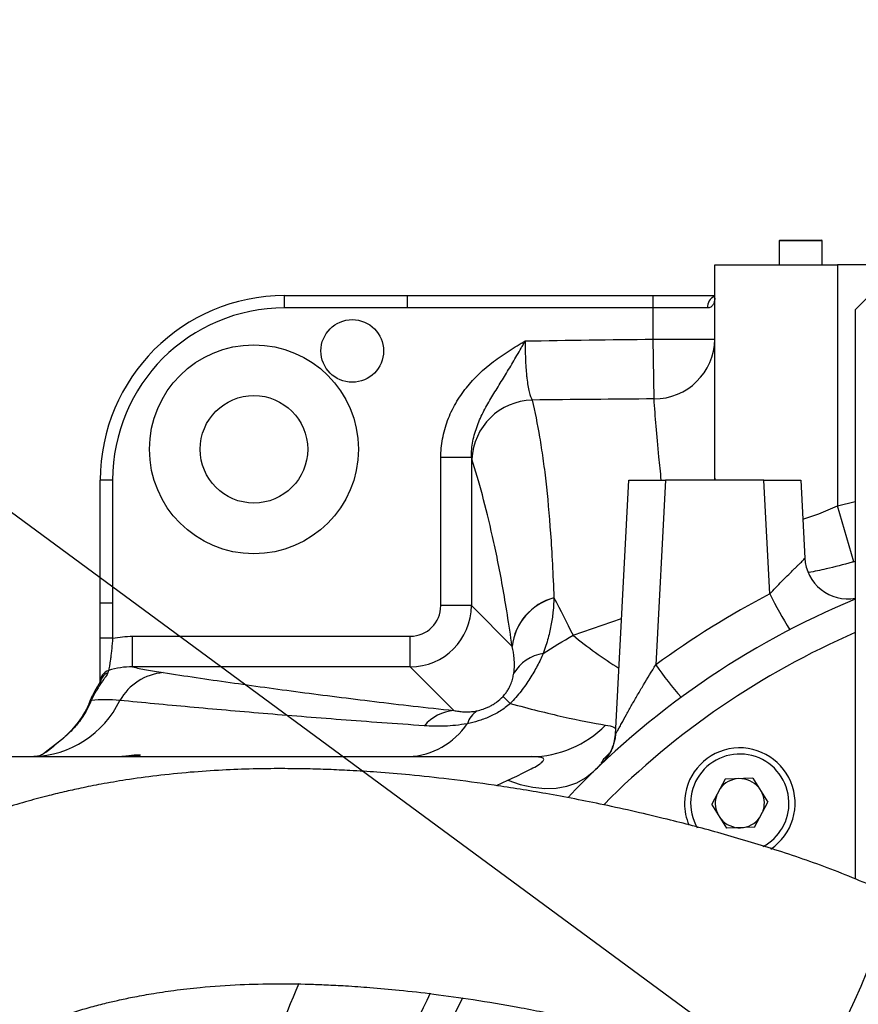
# Model space of a CAD drawing. Units: inches. Extents: x 351 to 12581, y 96 to 8747.
# Drawn here: x 3318 to 3455, y 2669 to 2829 of the extents above; entities that cross this region are included whole.
import ezdxf

# ---------------------------------------------------------------- set-up
doc = ezdxf.new("R2010")
doc.units = ezdxf.units.IN
doc.header["$MEASUREMENT"] = 0
doc.layers.add('2细线层', color=4, linetype='Continuous')
doc.styles.add('TH_GBDIM', font='txt', dxfattribs={"width": 0.8})
doc.styles.add('宋体', font='txt')
doc.dimstyles.new('TH_GBDIM', dxfattribs={"dimscale": 12, "dimtxt": 5, "dimasz": 2.5, "dimexe": 2, "dimexo": 0, "dimgap": 1.5, "dimtad": 1, "dimtoh": 1, "dimdsep": 46, "dimtxsty": '宋体', "dimcen": 2.5, "dimclrd": 130, "dimclre": 130, "dimclrt": 3, "dimadec": 0, "dimazin": 2, "dimtfac": 0.714286, "dimtdec": 1, "dimtmove": 0, "dimatfit": 3, "dimfxl": 1, "dimtzin": 0, "dimlwd": -1, "dimlwe": -1, "dimarcsym": 0})
doc.dimstyles.new('TH_GBDIM1', dxfattribs={"dimscale": 12, "dimtxt": 3.5, "dimasz": 2.5, "dimexe": 2, "dimexo": 0, "dimgap": 1.5, "dimtad": 1, "dimdec": 1, "dimzin": 0, "dimdsep": 46, "dimtxsty": 'TH_GBDIM', "dimcen": 2.5, "dimclrd": 130, "dimclre": 130, "dimclrt": 3, "dimadec": 0, "dimazin": 0, "dimtfac": 0.714286, "dimtdec": 1, "dimtmove": 0, "dimatfit": 3, "dimfxl": 1, "dimtzin": 0, "dimlwd": -1, "dimlwe": -1, "dimarcsym": 0})

# ---------------------------------------------------------------- blocks, each defined once
blk = doc.blocks.new('*D139')
at = {"layer": '2细线层', "color": 130}
for p, q in [((2506.38, 3345.67), (3119.9, 2894.1)), ((3506.48, 2609.56), (3144.06, 2876.32))]:
    blk.add_line(p, q, dxfattribs=at)
blk.add_solid([(3116.94, 2890.07), (3122.86, 2898.13), (3144.06, 2876.32)], dxfattribs=at)
at = {"layer": 'Defpoints', "color": 0}
for p in [(3144.06, 2876.32), (3506.48, 2609.56)]:
    blk.add_point(p, dxfattribs=at)
at = {"layer": '2细线层', "color": 3, "insert": (2666.04, 3310.11), "char_height": 96, "attachment_point": 5, "rotation": 323.6455, "style": '宋体'}
blk.add_mtext('R450', dxfattribs=at)
blk = doc.blocks.new('*D175')
at = {"layer": '2细线层', "color": 130}
blk.add_arc((3506.48, 2609.56), 588.75, 2.91983, 167.08017, dxfattribs=at)
for points in [[(2927.73, 2742.2), (2937.53, 2740.21), (2926.67, 2711.8)], [(4089.47, 2639.43), (4099.46, 2639.68), (4095.23, 2609.56)]]:
    blk.add_solid(points, dxfattribs=at)
at = {"layer": 'Defpoints', "color": 0}
for p in [(3830, 3101.46), (1382.81, 2984.02), (1204.29, 2609.56), (3506.48, 2609.56), (5808.66, 2609.56)]:
    blk.add_point(p, dxfattribs=at)
at = {"layer": '2细线层', "color": 3, "insert": (3562.38, 3248.57), "char_height": 60, "attachment_point": 5, "rotation": 355, "style": '宋体'}
blk.add_mtext('J1 170%%d', dxfattribs=at)

msp = doc.modelspace()

# ---------------------------------------------------------------- linework, layer by layer
at = {"color": 7, "linetype": 'Continuous', "lineweight": 25}
for p, q in [((3469.342, 2797.042), (3454.342, 2782.042)), ((3441.975, 2793.229), (3441.975, 2789.329)), ((3442.075, 2793.329), (3448.875, 2793.329)), ((3448.975, 2789.329), (3448.975, 2793.229)), ((3431.475, 2754.659), (3431.475, 2789.329)), ((3431.475, 2789.329), (3451.475, 2789.329)), ((3461.63, 2789.329), (3451.475, 2789.329)), ((3451.475, 2789.329), (3451.475, 2750.108)), ((3361.475, 2782.329), (3361.475, 2784.329)), ((3361.475, 2784.329), (3381.475, 2784.329)), ((3381.475, 2782.329), (3381.475, 2784.329)), ((3381.475, 2784.329), (3421.475, 2784.329)), ((3421.475, 2782.329), (3421.475, 2784.329)), ((3421.475, 2784.329), (3431.524, 2784.329)), ((3381.475, 2782.329), (3361.475, 2782.329)), ((3421.475, 2782.329), (3381.475, 2782.329)), ((3421.475, 2777.247), (3421.475, 2782.329)), ((3430.27, 2782.329), (3421.475, 2782.329)), ((3454.342, 2782.042), (3454.342, 2689.394)), ((3421.475, 2777.247), (3431.475, 2777.247)), ((3421.59, 2767.526), (3421.475, 2777.247)), ((3391.874, 2757.994), (3386.893, 2757.994)), ((3386.893, 2733.892), (3386.893, 2757.994)), ((3391.874, 2757.994), (3391.874, 2733.892)), ((3333.475, 2754.329), (3331.475, 2754.329)), ((3331.475, 2734.329), (3331.475, 2754.329)), ((3333.475, 2754.329), (3333.475, 2734.329)), ((3415.307, 2712.952), (3417.475, 2754.329)), ((3417.475, 2754.329), (3423.467, 2754.329)), ((3423.467, 2754.329), (3421.891, 2724.265)), ((3439.483, 2754.329), (3423.467, 2754.329)), ((3440.454, 2735.81), (3439.483, 2754.329)), ((3439.483, 2754.329), (3445.475, 2754.329)), ((3445.475, 2754.329), (3446.14, 2741.64)), ((3454.114, 2741.031), (3451.475, 2750.108)), ((3331.475, 2734.329), (3333.475, 2734.329)), ((3331.475, 2728.595), (3331.475, 2734.329)), ((3333.475, 2734.329), (3333.475, 2728.595)), ((3391.874, 2733.892), (3386.893, 2733.892)), ((3391.874, 2733.892), (3398.491, 2727.275)), ((3333.475, 2728.595), (3331.475, 2728.595)), ((3336.72, 2723.93), (3336.72, 2728.911)), ((3336.72, 2728.911), (3381.912, 2728.911)), ((3381.912, 2723.93), (3381.912, 2728.911)), ((3381.912, 2723.93), (3336.72, 2723.93)), ((3389.01, 2716.832), (3381.912, 2723.93)), ((3286.475, 2709.329), (3401.611, 2709.329)), ((3433.156, 2705.676), (3430.982, 2701.601)), ((3437.684, 2705.828), (3433.156, 2705.676)), ((3437.684, 2705.828), (3440.127, 2701.908)), ((3433.424, 2697.681), (3430.982, 2701.601)), ((3437.953, 2697.833), (3440.127, 2701.908)), ((3437.953, 2697.833), (3433.424, 2697.681))]:
    msp.add_line(p, q, dxfattribs=at)
at = {"color": 8, "linetype": 'Continuous', "lineweight": 25}
for p, q in [((3448.975, 2793.229), (3441.975, 2793.229)), ((3431.469, 2754.329), (3431.475, 2754.659)), ((3431.475, 2754.659), (3431.518, 2754.329)), ((3451.475, 2750.108), (3454.342, 2750.839)), ((3454.342, 2741.092), (3454.114, 2741.031)), ((3408.407, 2729.078), (3416.295, 2731.817)), ((3325.173, 2712.074), (3322.501, 2709.998)), ((3325.173, 2712.074), (3325.161, 2712.087)), ((3395.978, 2704.619), (3397.789, 2705.496))]:
    msp.add_line(p, q, dxfattribs=at)
at = {"color": 7, "linetype": 'Continuous', "lineweight": 25, "flags": 128}
for points in [[(3415.308, 2712.983), (3415.242, 2712.319), (3415.131, 2711.742)], [(3397.789, 2705.496), (3399.833, 2704.811), (3401.847, 2704.368), (3403.801, 2704.172), (3405.666, 2704.228), (3407.416, 2704.534), (3409.024, 2705.086), (3410.467, 2705.875), (3411.724, 2706.89)]]:
    msp.add_lwpolyline(points, dxfattribs=at)
at = {"color": 8, "linetype": 'Continuous', "lineweight": 25, "flags": 128}
for points in [[(3413.754, 2708.941), (3413.581, 2708.736), (3413.118, 2708.256)], [(3446.366, 2656.256), (3447.147, 2657.126), (3448.026, 2658.288), (3448.986, 2659.719), (3450.007, 2661.389), (3451.069, 2663.263), (3452.149, 2665.305), (3453.226, 2667.473), (3454.278, 2669.721), (3455.283, 2672.005), (3456.221, 2674.278), (3457.074, 2676.494), (3457.822, 2678.607), (3458.452, 2680.576), (3458.951, 2682.358), (3459.307, 2683.919), (3459.515, 2685.227), (3459.57, 2686.254), (3459.47, 2686.98), (3459.218, 2687.39), (3459.116, 2687.45)], [(3390.428, 2670.108), (3387.799, 2664.8), (3385.085, 2658.579)]]:
    msp.add_lwpolyline(points, dxfattribs=at)
at = {"color": 7, "linetype": 'Continuous', "lineweight": 25}
for centre, radius in [((3372.475, 2775.329), 5.1), ((3356.475, 2759.329), 17), ((3356.475, 2759.329), 8.75)]:
    msp.add_circle(centre, radius, dxfattribs=at)
msp.add_arc((3506.475, 2609.565), 450, 190, 170)
for centre, radius, start, end in [((3442.075, 2793.229), 0.1, 90, 180), ((3448.875, 2793.229), 0.1, 0, 90), ((3361.475, 2754.329), 30, 90, 180), ((3361.475, 2754.329), 28, 90, 180), ((3421.616, 2777.386), 9.86, 269.84938, 359.19324), ((3402.019, 2757.272), 10.074, 91.44369, 177.48494), ((3453.13, 2742.007), 7, 183, 279.97059), ((3506.475, 2608.963), 143, 117.49601, 126.26319), ((3501.504, 2765.762), 68.001, 206.13342, 211.76165), ((3407.685, 2726.229), 9.253, 104.91299, 173.51225), ((3407.684, 2726.202), 9.25, 104.9058, 173.4374), ((3506.475, 2609.329), 136, 112.53998, 136.63738), ((3404.638, 2719.328), 6.869, 99.05711, 148.82184), ((3333.434, 2721.485), 1.959, 108.41394, 179.62356), ((3342.448, 2714.11), 8.918, 94.67055, 150.75048), ((3465.956, 2754.571), 53.481, 214.51867, 221.71006), ((3333.418, 2721.165), 1.943, 111.46037, 179.5573), ((3319.977, 2725.686), 16.368, 272.0293, 333.82825), ((3330.097, 2718.085), 0.398, 102.41284, 154.10203), ((3447.684, 2769.642), 71.536, 224.90614, 226.2364), ((3389.729, 2709.548), 7.319, 95.63305, 138.93328), ((3394.947, 2713.521), 3.918, 123.44149, 162.57845), ((3381.118, 2721.47), 12.153, 272.61512, 326.1191), ((3401.468, 2726.49), 17.161, 270.47856, 315.50097), ((3408.316, 2713.319), 7, 313.34783, 357), ((3435.554, 2701.755), 9, 304.01337, 180), ((3435.554, 2701.755), 8, 1.92325, 210.17067), ((3435.554, 2701.755), 4, 91.92325, 144.02616), ((3435.554, 2701.755), 4, 39.82034, 91.92325), ((3435.554, 2701.755), 4, 159.82034, 204.02616), ((3435.554, 2701.755), 4, 339.82034, 24.02616), ((3435.554, 2701.755), 9, 180, 203.368), ((3435.554, 2701.755), 8, 298.22085, 1.92325), ((3435.554, 2701.755), 4, 219.82034, 271.92325), ((3435.554, 2701.755), 4, 271.92325, 324.02616), ((3506.475, 2609.329), 136, 153.11304, 161.93171)]:
    msp.add_arc(centre, radius, start, end, dxfattribs=at)
at = {"color": 8, "linetype": 'Continuous', "lineweight": 25}
for centre, radius, start, end in [((3432.23, 2782.416), 1.962, 112.72735, 182.54935), ((3506.475, 2609.329), 131, 113.45064, 135.24304), ((3454.604, 2785.654), 73.041, 230.76691, 237.97526), ((3408.324, 2713.349), 6.994, 334.20135, 346.71754), ((3408.381, 2713.351), 6.942, 313.13964, 330.88155), ((3506.475, 2609.329), 156, 156.15286, 170.23092)]:
    msp.add_arc(centre, radius, start, end, dxfattribs=at)
at = {"color": 7, "linetype": 'Continuous', "lineweight": 25}
for major_axis, ratio in [((7.071, -7.071), 0.9999711), ((3.562, -3.562), 0.9924325)]:
    msp.add_ellipse((3381.874, 2733.93), major_axis=major_axis, ratio=ratio, start_param=5.5015852, end_param=7.0647854, dxfattribs=at)
for points, knots in [([(3431.475, 2783.892), (3431.475, 2783.704), (3431.452, 2783.513), (3431.358, 2783.152), (3431.287, 2782.981), (3431.14, 2782.757), (3431.084, 2782.688), (3430.959, 2782.565), (3430.889, 2782.512), (3430.661, 2782.38), (3430.481, 2782.329), (3430.27, 2782.329)], [0, 0, 0, 0, 0.25, 0.25, 0.5, 0.5, 0.625, 0.625, 0.75, 0.75, 1, 1, 1, 1]), ([(3386.893, 2757.994), (3386.893, 2759.031), (3386.99, 2760.051), (3387.268, 2761.558), (3387.384, 2762.057), (3387.658, 2763.046), (3387.819, 2763.538), (3388.362, 2764.991), (3388.802, 2765.917), (3389.569, 2767.247), (3389.842, 2767.681), (3390.424, 2768.531), (3390.733, 2768.947), (3392.342, 2770.959), (3393.833, 2772.351), (3396.276, 2774.216), (3397.127, 2774.802), (3398.427, 2775.636), (3398.866, 2775.907), (3399.527, 2776.305), (3399.749, 2776.437), (3400.193, 2776.698), (3400.417, 2776.829), (3400.638, 2776.957)], [0, 0, 0, 0, 0.125, 0.125, 0.1875, 0.1875, 0.25, 0.25, 0.375, 0.375, 0.4375, 0.4375, 0.5, 0.5, 0.75, 0.75, 0.875, 0.875, 0.9375, 0.9375, 0.96875, 0.96875, 1, 1, 1, 1]), ([(3391.874, 2757.994), (3391.863, 2758.894), (3391.95, 2759.778), (3392.286, 2761.515), (3392.537, 2762.373), (3393.154, 2764.02), (3393.52, 2764.814), (3394.321, 2766.361), (3394.755, 2767.114), (3395.647, 2768.598), (3396.105, 2769.331), (3397.02, 2770.806), (3397.477, 2771.549), (3398.386, 2773.061), (3398.836, 2773.829), (3399.511, 2774.996), (3399.736, 2775.387), (3400.074, 2775.975), (3400.187, 2776.172), (3400.412, 2776.564), (3400.526, 2776.762), (3400.638, 2776.957)], [0, 0, 0, 0, 0.125, 0.125, 0.25, 0.25, 0.375, 0.375, 0.5, 0.5, 0.625, 0.625, 0.75, 0.75, 0.875, 0.875, 0.9375, 0.9375, 0.96875, 0.96875, 1, 1, 1, 1]), ([(3400.638, 2776.957), (3400.63, 2776.408), (3400.629, 2775.867), (3400.639, 2775.064), (3400.645, 2774.797), (3400.659, 2774.269), (3400.669, 2774.005), (3400.702, 2773.232), (3400.732, 2772.736), (3400.787, 2772.022), (3400.808, 2771.789), (3400.852, 2771.333), (3400.876, 2771.109), (3400.952, 2770.461), (3401.009, 2770.062), (3401.134, 2769.326), (3401.203, 2768.987), (3401.424, 2768.079), (3401.587, 2767.632), (3401.766, 2767.343)], [0, 0, 0, 0, 0.125, 0.125, 0.1875, 0.1875, 0.25, 0.25, 0.375, 0.375, 0.4375, 0.4375, 0.5, 0.5, 0.625, 0.625, 0.75, 0.75, 1, 1, 1, 1]), ([(3401.766, 2767.343), (3402.197, 2765.461), (3402.6, 2763.456), (3403.154, 2760.189), (3403.33, 2759.056), (3403.665, 2756.687), (3403.823, 2755.451), (3404.269, 2751.561), (3404.527, 2748.739), (3404.967, 2742.475), (3405.148, 2739.032), (3405.304, 2735.171)], [0, 0, 0, 0, 0.25, 0.25, 0.375, 0.375, 0.5, 0.5, 0.75, 0.75, 1, 1, 1, 1]), ([(3398.491, 2727.275), (3397.99, 2730.894), (3397.472, 2734.12), (3396.413, 2740.008), (3395.871, 2742.669), (3394.77, 2747.579), (3394.212, 2749.816), (3393.09, 2753.979), (3392.524, 2755.903), (3391.955, 2757.714)], [0, 0, 0, 0, 0.25, 0.25, 0.5, 0.5, 0.75, 0.75, 1, 1, 1, 1]), ([(3440.454, 2735.81), (3441.09, 2736.508), (3441.726, 2737.181), (3442.674, 2738.153), (3442.985, 2738.467), (3443.586, 2739.065), (3443.878, 2739.352), (3444.297, 2739.76), (3444.433, 2739.892), (3444.694, 2740.144), (3444.818, 2740.264), (3445.055, 2740.494), (3445.168, 2740.602), (3445.379, 2740.808), (3445.479, 2740.905), (3445.75, 2741.173), (3445.892, 2741.318), (3446.088, 2741.538), (3446.142, 2741.611), (3446.14, 2741.64)], [0, 0, 0, 0, 0.25, 0.25, 0.375, 0.375, 0.5, 0.5, 0.5625, 0.5625, 0.625, 0.625, 0.6875, 0.6875, 0.75, 0.75, 0.875, 0.875, 1, 1, 1, 1]), ([(3405.305, 2735.14), (3405.286, 2734.479), (3405.244, 2733.797), (3405.103, 2732.393), (3405.004, 2731.672), (3404.738, 2730.181), (3404.57, 2729.412), (3404.141, 2727.813), (3403.882, 2726.983), (3403.556, 2726.111)], [0, 0, 0, 0, 0.25, 0.25, 0.5, 0.5, 0.75, 0.75, 1, 1, 1, 1]), ([(3331.475, 2721.498), (3331.475, 2721.584), (3331.475, 2721.706), (3331.475, 2722.016), (3331.475, 2722.205), (3331.475, 2722.646), (3331.475, 2722.894), (3331.475, 2723.441), (3331.475, 2723.742), (3331.475, 2724.387), (3331.475, 2724.726), (3331.475, 2725.261), (3331.475, 2725.443), (3331.475, 2725.817), (3331.475, 2726.009), (3331.475, 2726.975), (3331.475, 2727.773), (3331.475, 2728.595)], [0, 0, 0, 0, 0.125, 0.125, 0.25, 0.25, 0.375, 0.375, 0.5, 0.5, 0.625, 0.625, 0.6875, 0.6875, 0.75, 0.75, 1, 1, 1, 1]), ([(3333.475, 2728.595), (3333.43, 2727.996), (3333.38, 2727.415), (3333.295, 2726.569), (3333.266, 2726.295), (3333.205, 2725.773), (3333.173, 2725.523), (3333.109, 2725.048), (3333.076, 2724.824), (3333.013, 2724.416), (3332.981, 2724.229), (3332.923, 2723.893), (3332.895, 2723.748), (3332.849, 2723.507), (3332.829, 2723.412), (3332.816, 2723.344)], [0, 0, 0, 0, 0.25, 0.25, 0.375, 0.375, 0.5, 0.5, 0.625, 0.625, 0.75, 0.75, 0.875, 0.875, 1, 1, 1, 1]), ([(3398.761, 2722.884), (3398.834, 2723.342), (3398.864, 2723.758), (3398.878, 2724.547), (3398.862, 2724.918), (3398.769, 2725.986), (3398.648, 2726.64), (3398.495, 2727.259)], [0, 0, 0, 0, 0.25, 0.25, 0.5, 0.5, 1, 1, 1, 1]), ([(3403.556, 2726.111), (3403.272, 2725.451), (3402.956, 2724.785), (3402.245, 2723.432), (3401.847, 2722.742), (3400.967, 2721.367), (3400.485, 2720.68), (3399.68, 2719.649), (3399.397, 2719.305), (3398.816, 2718.634), (3398.515, 2718.303), (3398.204, 2717.979)], [0, 0, 0, 0, 0.25, 0.25, 0.5, 0.5, 0.75, 0.75, 0.875, 0.875, 1, 1, 1, 1]), ([(3336.72, 2723.93), (3336.055, 2723.939), (3335.397, 2723.896), (3334.095, 2723.703), (3333.45, 2723.553), (3332.816, 2723.344)], [0, 0, 0, 0, 0.5, 0.5, 1, 1, 1, 1]), ([(3336.72, 2723.93), (3337.413, 2723.769), (3338.169, 2723.611), (3339.829, 2723.3), (3340.734, 2723.148), (3341.722, 2722.998)], [0, 0, 0, 0, 0.5, 0.5, 1, 1, 1, 1]), ([(3341.722, 2722.998), (3345.266, 2722.462), (3348.886, 2721.929), (3356.305, 2720.873), (3360.103, 2720.35), (3367.912, 2719.318), (3371.924, 2718.808), (3380.23, 2717.805), (3384.524, 2717.313), (3389.01, 2716.832)], [0, 0, 0, 0, 0.25, 0.25, 0.5, 0.5, 0.75, 0.75, 1, 1, 1, 1]), ([(3415.307, 2712.952), (3415.306, 2712.942), (3415.313, 2712.947), (3415.341, 2712.985), (3415.362, 2713.018), (3415.417, 2713.11), (3415.45, 2713.167), (3415.527, 2713.304), (3415.571, 2713.382), (3415.711, 2713.634), (3415.817, 2713.828), (3416.046, 2714.248), (3416.171, 2714.477), (3416.555, 2715.182), (3416.828, 2715.681), (3417.399, 2716.71), (3417.696, 2717.241), (3418.3, 2718.306), (3418.608, 2718.843), (3419.238, 2719.925), (3419.559, 2720.47), (3420.538, 2722.103), (3421.206, 2723.187), (3421.891, 2724.265)], [0, 0, 0, 0, 0.03125, 0.03125, 0.0625, 0.0625, 0.09375, 0.09375, 0.125, 0.125, 0.1875, 0.1875, 0.25, 0.25, 0.375, 0.375, 0.5, 0.5, 0.625, 0.625, 0.75, 0.75, 1, 1, 1, 1]), ([(3331.548, 2721.634), (3331.549, 2721.638), (3331.555, 2721.652), (3331.468, 2721.483), (3331.232, 2721.106), (3330.833, 2720.468), (3330.323, 2719.554), (3329.929, 2718.775), (3329.758, 2718.298), (3329.743, 2718.254)], [0, 0, 0, 0, 0.0412642, 0.153157, 0.3093239, 0.4885745, 0.7176739, 0.974376, 1, 1, 1, 1]), ([(3332.707, 2722.973), (3332.659, 2722.8), (3332.523, 2722.584), (3332.232, 2722.171), (3332.119, 2722.018), (3331.879, 2721.689), (3331.75, 2721.512), (3331.483, 2721.132), (3331.345, 2720.928), (3331.064, 2720.493), (3330.922, 2720.263), (3330.51, 2719.547), (3330.247, 2719.031), (3330.012, 2718.474)], [0, 0, 0, 0, 0.25, 0.25, 0.375, 0.375, 0.5, 0.5, 0.625, 0.625, 0.75, 0.75, 1, 1, 1, 1]), ([(3397.018, 2719.142), (3397.108, 2719.236), (3397.193, 2719.332), (3397.354, 2719.525), (3397.431, 2719.623), (3397.573, 2719.816), (3397.639, 2719.912), (3397.759, 2720.097), (3397.814, 2720.187), (3397.967, 2720.45), (3398.053, 2720.617), (3398.206, 2720.942), (3398.271, 2721.098), (3398.445, 2721.552), (3398.531, 2721.834), (3398.669, 2722.374), (3398.721, 2722.632), (3398.761, 2722.884)], [0, 0, 0, 0, 0.0625, 0.0625, 0.125, 0.125, 0.1875, 0.1875, 0.25, 0.25, 0.375, 0.375, 0.5, 0.5, 0.75, 0.75, 1, 1, 1, 1]), ([(3329.737, 2718.259), (3329.728, 2718.235), (3329.501, 2717.603), (3328.92, 2716.483), (3327.941, 2714.966), (3326.82, 2713.648), (3325.878, 2712.706), (3325.299, 2712.218), (3325.154, 2712.096)], [0, 0, 0, 0, 0.0104338, 0.271157, 0.5077191, 0.7205515, 0.930141, 1, 1, 1, 1]), ([(3330.012, 2718.474), (3329.523, 2717.259), (3328.886, 2716.129), (3327.864, 2714.792), (3327.649, 2714.528), (3327.195, 2714.006), (3326.957, 2713.75), (3326.225, 2713.003), (3325.708, 2712.531), (3325.173, 2712.074)], [0, 0, 0, 0, 0.5, 0.5, 0.625, 0.625, 0.75, 0.75, 1, 1, 1, 1]), ([(3384.21, 2714.356), (3379.508, 2714.675), (3375.005, 2715.002), (3366.294, 2715.669), (3362.087, 2716.008), (3353.901, 2716.697), (3349.922, 2717.046), (3342.156, 2717.752), (3338.37, 2718.108), (3334.667, 2718.467)], [0, 0, 0, 0, 0.25, 0.25, 0.5, 0.5, 0.75, 0.75, 1, 1, 1, 1]), ([(3392.787, 2716.791), (3393.098, 2716.855), (3393.426, 2716.941), (3393.939, 2717.115), (3394.115, 2717.181), (3394.476, 2717.332), (3394.66, 2717.417), (3395.033, 2717.608), (3395.223, 2717.715), (3395.597, 2717.947), (3395.783, 2718.073), (3396.332, 2718.481), (3396.69, 2718.797), (3397.018, 2719.142)], [0, 0, 0, 0, 0.25, 0.25, 0.375, 0.375, 0.5, 0.5, 0.625, 0.625, 0.75, 0.75, 1, 1, 1, 1]), ([(3389.01, 2716.832), (3389.264, 2716.782), (3389.527, 2716.738), (3390.079, 2716.667), (3390.368, 2716.641), (3390.978, 2716.616), (3391.3, 2716.616), (3391.995, 2716.661), (3392.369, 2716.705), (3392.787, 2716.791)], [0, 0, 0, 0, 0.25, 0.25, 0.5, 0.5, 0.75, 0.75, 1, 1, 1, 1]), ([(3398.204, 2717.979), (3397.672, 2717.514), (3397.115, 2717.105), (3396.251, 2716.565), (3395.958, 2716.397), (3395.364, 2716.083), (3395.062, 2715.937), (3394.161, 2715.538), (3393.564, 2715.32), (3392.378, 2714.957), (3391.788, 2714.811), (3391.208, 2714.695)], [0, 0, 0, 0, 0.25, 0.25, 0.375, 0.375, 0.5, 0.5, 0.75, 0.75, 1, 1, 1, 1]), ([(3398.204, 2717.979), (3401.322, 2717.134), (3404.211, 2716.41), (3409.429, 2715.234), (3411.758, 2714.781), (3413.708, 2714.461)], [0, 0, 0, 0, 0.5, 0.5, 1, 1, 1, 1]), ([(3391.208, 2714.695), (3390.551, 2714.57), (3389.918, 2714.481), (3388.691, 2714.354), (3388.097, 2714.316), (3386.36, 2714.255), (3385.261, 2714.285), (3384.21, 2714.356)], [0, 0, 0, 0, 0.25, 0.25, 0.5, 0.5, 1, 1, 1, 1]), ([(3325.147, 2712.105), (3324.438, 2711.484), (3323.553, 2710.709), (3322.605, 2710.013), (3322.416, 2709.874)], [0, 0, 0, 0, 0.8011112, 1, 1, 1, 1]), ([(3415.128, 2711.744), (3415.055, 2711.474), (3414.917, 2710.962), (3414.657, 2710.359), (3414.493, 2710.066), (3414.44, 2709.972)], [0, 0, 0, 0, 0.4296201, 0.8155292, 1, 1, 1, 1]), ([(3322.515, 2709.98), (3322.306, 2709.839), (3321.829, 2709.517), (3321.404, 2709.388), (3320.843, 2709.354), (3320.631, 2709.341)], [0, 0, 0, 0, 0.32675, 0.7445293, 1, 1, 1, 1]), ([(3336.475, 2709.364), (3336.574, 2709.369), (3336.672, 2709.374), (3336.864, 2709.387), (3336.959, 2709.395), (3337.141, 2709.411), (3337.227, 2709.42), (3337.389, 2709.44), (3337.466, 2709.451), (3337.673, 2709.484), (3337.785, 2709.509), (3337.934, 2709.556), (3337.974, 2709.579), (3337.975, 2709.607), (3337.966, 2709.616), (3337.928, 2709.63), (3337.9, 2709.635), (3337.826, 2709.643), (3337.779, 2709.645), (3337.671, 2709.646), (3337.609, 2709.645), (3337.399, 2709.636), (3337.233, 2709.623), (3336.961, 2709.596), (3336.868, 2709.587), (3336.676, 2709.565), (3336.577, 2709.554), (3336.285, 2709.518), (3336.088, 2709.494), (3335.728, 2709.448), (3335.56, 2709.427), (3335.352, 2709.401), (3335.288, 2709.393), (3335.178, 2709.379), (3335.131, 2709.373), (3335.055, 2709.363), (3335.025, 2709.358), (3334.986, 2709.351), (3334.976, 2709.348), (3334.974, 2709.341), (3335.012, 2709.339), (3335.124, 2709.337), (3335.17, 2709.337), (3335.279, 2709.336), (3335.342, 2709.337), (3335.55, 2709.338), (3335.717, 2709.34), (3336.079, 2709.348), (3336.276, 2709.354), (3336.475, 2709.364)], [0, 0, 0, 0, 0.03125, 0.03125, 0.0625, 0.0625, 0.09375, 0.09375, 0.125, 0.125, 0.1875, 0.1875, 0.25, 0.25, 0.28125, 0.28125, 0.3125, 0.3125, 0.34375, 0.34375, 0.375, 0.375, 0.4375, 0.4375, 0.46875, 0.46875, 0.5, 0.5, 0.5625, 0.5625, 0.625, 0.625, 0.65625, 0.65625, 0.6875, 0.6875, 0.71875, 0.71875, 0.75, 0.75, 0.8125, 0.8125, 0.84375, 0.84375, 0.875, 0.875, 0.9375, 0.9375, 1, 1, 1, 1]), ([(3397.789, 2705.496), (3398.286, 2705.724), (3398.774, 2705.95), (3399.725, 2706.398), (3400.189, 2706.62), (3401.077, 2707.056), (3401.5, 2707.271), (3402.284, 2707.696), (3402.64, 2707.902), (3403.081, 2708.199), (3403.212, 2708.296), (3403.426, 2708.48), (3403.511, 2708.568), (3403.623, 2708.735), (3403.649, 2708.811), (3403.635, 2708.947), (3403.596, 2709.008), (3403.453, 2709.112), (3403.353, 2709.155), (3403.103, 2709.224), (3402.953, 2709.252), (3402.449, 2709.314), (3402.049, 2709.329), (3401.611, 2709.329)], [0, 0, 0, 0, 0.125, 0.125, 0.25, 0.25, 0.375, 0.375, 0.5, 0.5, 0.5625, 0.5625, 0.625, 0.625, 0.6875, 0.6875, 0.75, 0.75, 0.8125, 0.8125, 0.875, 0.875, 1, 1, 1, 1]), ([(3414.417, 2709.924), (3414.399, 2709.892), (3414.33, 2709.769), (3414.253, 2709.65), (3414.198, 2709.565), (3414.197, 2709.564), (3414.196, 2709.564)], [0, 0, 0, 0, 0.0978934, 0.372808, 0.6245349, 1, 1, 1, 1]), ([(3459.116, 2687.449), (3456.026, 2688.754), (3450.005, 2691.296), (3440.869, 2694.383), (3432.152, 2696.976), (3423.03, 2699.357), (3413.685, 2701.493), (3404.3, 2703.311), (3395.898, 2704.675), (3388.501, 2705.661), (3382.136, 2706.342), (3376.779, 2706.79), (3372.39, 2707.066), (3368.631, 2707.238), (3364.908, 2707.349), (3360.806, 2707.395), (3356.188, 2707.342), (3351.192, 2707.152), (3345.968, 2706.797), (3340.74, 2706.264), (3335.918, 2705.602), (3331.81, 2704.904), (3328.475, 2704.245), (3325.532, 2703.593), (3322.53, 2702.861), (3317.905, 2701.608), (3311.689, 2699.616), (3304.47, 2696.765), (3297.563, 2693.48), (3291.133, 2689.859), (3285.317, 2686.021), (3280.425, 2682.317), (3276.24, 2678.769), (3272.392, 2675.151), (3268.569, 2671.152), (3264.713, 2666.626), (3260.882, 2661.526), (3257.212, 2655.921), (3254.164, 2650.537), (3251.77, 2645.711), (3249.909, 2641.53), (3248.245, 2637.36), (3246.726, 2633.077), (3245.343, 2628.655), (3244.07, 2623.971), (3242.906, 2618.925), (3241.854, 2613.354), (3241.032, 2607.629), (3240.473, 2601.916), (3240.178, 2595.983), (3240.194, 2589.76), (3240.623, 2583.187), (3241.543, 2576.486), (3242.951, 2569.95), (3244.74, 2563.787), (3246.812, 2558.048), (3249.091, 2552.713), (3251.565, 2547.652), (3254.21, 2542.816), (3257.033, 2538.131), (3260.184, 2533.323), (3263.904, 2528.085), (3268.425, 2522.209), (3273.634, 2515.938), (3279.534, 2509.29), (3286.125, 2502.268), (3293.65, 2494.613), (3302.156, 2486.252), (3310.098, 2478.598), (3317.215, 2471.75), (3323.291, 2465.876), (3329.666, 2459.638), (3336.322, 2452.996), (3343.231, 2445.9), (3350.377, 2438.31), (3355.088, 2432.978), (3357.504, 2430.243)], [0, 0, 0, 0, 0.017999, 0.0350734, 0.0512568, 0.0665263, 0.0856814, 0.103218, 0.1190439, 0.1331113, 0.1453918, 0.1556975, 0.1642564, 0.1711172, 0.1778666, 0.1862767, 0.1955118, 0.2055748, 0.2164491, 0.2280822, 0.2390086, 0.2478805, 0.2553743, 0.2614989, 0.2679096, 0.2759787, 0.2937938, 0.3125497, 0.3300191, 0.3482063, 0.3655755, 0.3806701, 0.3933396, 0.4061023, 0.4196918, 0.4343274, 0.4501496, 0.4668008, 0.4835524, 0.4952564, 0.5057679, 0.5164373, 0.5271937, 0.5378017, 0.5488031, 0.5608965, 0.5738549, 0.5860616, 0.5986557, 0.6107907, 0.6237965, 0.6375554, 0.6513553, 0.6649105, 0.6776083, 0.6892001, 0.700262, 0.7110224, 0.7215097, 0.7317475, 0.7421598, 0.7541446, 0.7678953, 0.7835276, 0.7992562, 0.8167454, 0.8361454, 0.8576232, 0.8813546, 0.8957284, 0.9109033, 0.926912, 0.943788, 0.9615669, 0.9802883, 1, 1, 1, 1]), ([(3358.059, 2480.7), (3356.679, 2482.089), (3352.43, 2486.367), (3345.426, 2493.154), (3337.373, 2500.918), (3329.644, 2508.353), (3322.316, 2515.48), (3315.459, 2522.319), (3309.469, 2528.505), (3304.09, 2534.316), (3299.319, 2539.765), (3295.145, 2544.859), (3291.707, 2549.375), (3288.902, 2553.35), (3286.546, 2556.959), (3284.475, 2560.407), (3282.569, 2563.904), (3280.811, 2567.528), (3279.217, 2571.323), (3277.753, 2575.493), (3276.523, 2580.066), (3275.749, 2584.43), (3275.35, 2588.376), (3275.182, 2592.039), (3275.207, 2595.832), (3275.412, 2599.492), (3275.74, 2602.865), (3276.152, 2605.987), (3276.65, 2609.014), (3277.277, 2612.217), (3278.167, 2616.039), (3279.258, 2619.921), (3280.48, 2623.595), (3281.649, 2626.666), (3282.752, 2629.264), (3283.798, 2631.514), (3285.101, 2634.102), (3286.863, 2637.257), (3289.203, 2640.91), (3291.765, 2644.381), (3294.389, 2647.495), (3296.96, 2650.203), (3299.556, 2652.648), (3302.109, 2654.81), (3304.742, 2656.826), (3307.565, 2658.78), (3310.711, 2660.722), (3314.106, 2662.571), (3317.709, 2664.294), (3321.527, 2665.882), (3325.523, 2667.308), (3329.12, 2668.395), (3332.03, 2669.157), (3334.377, 2669.709), (3336.883, 2670.238), (3339.922, 2670.793), (3343.579, 2671.342), (3348.388, 2671.891), (3353.97, 2672.275), (3359.847, 2672.409), (3364.569, 2672.353), (3368.346, 2672.22), (3371.637, 2672.051), (3375.601, 2671.776), (3380.373, 2671.344), (3385.973, 2670.704), (3392.411, 2669.8), (3399.682, 2668.574), (3407.754, 2666.964), (3415.753, 2665.099), (3423.458, 2663.055), (3429.418, 2661.269), (3434.227, 2659.667), (3437.829, 2658.37), (3441.398, 2656.988), (3443.71, 2655.984), (3444.864, 2655.483)], [0, 0, 0, 0, 0.0132242, 0.0407234, 0.0658806, 0.088857, 0.1133438, 0.1352516, 0.1548106, 0.1722382, 0.1897126, 0.2049705, 0.2182508, 0.2297615, 0.2396915, 0.2493123, 0.2593386, 0.2697732, 0.2806388, 0.2924878, 0.3066245, 0.3207024, 0.3310234, 0.3417549, 0.3535579, 0.3654543, 0.3755051, 0.3850698, 0.3948678, 0.4050565, 0.4173519, 0.4326318, 0.445951, 0.457654, 0.4676728, 0.4766923, 0.4851751, 0.5004049, 0.5179083, 0.5357203, 0.5514582, 0.5664391, 0.5803928, 0.5941337, 0.606029, 0.6192273, 0.6339488, 0.6483712, 0.6623349, 0.6771954, 0.6921296, 0.7059368, 0.7144695, 0.7212344, 0.7288731, 0.7381729, 0.7491457, 0.7614933, 0.7797093, 0.7959117, 0.8099833, 0.8170433, 0.8250996, 0.8350082, 0.8467791, 0.8604137, 0.8758958, 0.8931863, 0.9122079, 0.9328141, 0.9491405, 0.9659369, 0.9744412, 0.9829733, 0.9915033, 1, 1, 1, 1])]:
    msp.add_open_spline(points, degree=3, knots=knots, dxfattribs=at)
for points in [[(3400.638, 2776.957), (3407.584, 2777.067), (3414.529, 2777.165), (3421.475, 2777.247)], [(3421.59, 2767.526), (3414.982, 2767.472), (3408.373, 2767.409), (3401.766, 2767.343)], [(3391.955, 2757.714), (3391.928, 2757.8), (3391.901, 2757.893), (3391.874, 2757.994)], [(3405.304, 2735.171), (3405.304, 2735.161), (3405.305, 2735.15), (3405.305, 2735.14)], [(3405.305, 2735.14), (3406.356, 2733.205), (3407.383, 2731.187), (3408.407, 2729.078)], [(3333.475, 2728.595), (3334.54, 2728.806), (3335.621, 2728.911), (3336.72, 2728.911)], [(3403.556, 2726.111), (3405.143, 2727.124), (3406.76, 2728.112), (3408.407, 2729.078)], [(3398.495, 2727.259), (3398.494, 2727.264), (3398.493, 2727.269), (3398.491, 2727.275)], [(3332.816, 2723.344), (3332.78, 2723.229), (3332.743, 2723.105), (3332.707, 2722.973)], [(3334.667, 2718.467), (3333.014, 2718.611), (3331.459, 2718.62), (3330.012, 2718.474)], [(3413.128, 2708.285), (3412.693, 2707.841), (3412.224, 2707.376), (3411.724, 2706.89)], [(3413.118, 2708.256), (3413.117, 2708.262), (3413.121, 2708.271), (3413.128, 2708.285)]]:
    msp.add_open_spline(points, degree=3, dxfattribs=at)
at = {"color": 8, "linetype": 'Continuous', "lineweight": 25}
for points, knots in [([(3422.778, 2754.329), (3422.644, 2755.606), (3422.306, 2758.835), (3421.909, 2763.172), (3421.696, 2766.074), (3421.59, 2767.526)], [0, 0, 0, 0, 0.2465111, 0.6230322, 1, 1, 1, 1]), ([(3445.81, 2747.938), (3446.676, 2748.228), (3448.564, 2748.859), (3450.453, 2749.669), (3451.475, 2750.108)], [0, 0, 0, 0, 0.4589938, 1, 1, 1, 1]), ([(3454.114, 2741.031), (3454.019, 2741.004), (3452.516, 2740.584), (3450.017, 2739.916), (3447.704, 2739.46), (3446.758, 2739.274)], [0, 0, 0, 0, 0.0385761, 0.6067753, 1, 1, 1, 1]), ([(3413.708, 2714.461), (3414.224, 2714.371), (3414.914, 2714.25), (3415.269, 2713.999), (3415.358, 2713.935)], [0, 0, 0, 0, 0.7484345, 1, 1, 1, 1]), ([(3413.128, 2708.285), (3413.077, 2708.298), (3413.001, 2708.316), (3413.392, 2708.913), (3413.85, 2709.441), (3414.343, 2709.933), (3414.35, 2709.94)], [0, 0, 0, 0, 0.3937716, 0.5851219, 0.9942999, 1, 1, 1, 1])]:
    msp.add_open_spline(points, degree=3, knots=knots, dxfattribs=at)

# ---------------------------------------------------------------- dimensions: what is measured, and where the dimension line sits
at = {"layer": '2细线层'}
dim = msp.add_radius_dim(center=(3506.475, 2609.565), mpoint=(3144.061, 2876.315), text='R450', dimstyle='TH_GBDIM1', override={"dimtxt": 8, "dimtxsty": '宋体'}, dxfattribs=at)
dim.commit()
dim.dimension.update_dxf_attribs({"geometry": '*D139', "text_midpoint": (2626.914, 3256.956), "dimtype": 164})
dim = msp.add_angular_dim_2l(base=(3830.001, 3101.461), line1=((3506.475, 2609.565), (1382.814, 2984.023)), line2=((5808.66, 2609.565), (1204.29, 2609.565)), text='J1 <>', dimstyle='TH_GBDIM', override={"dimtxsty": '宋体'}, dxfattribs=at)
dim.commit()
dim.dimension.update_dxf_attribs({"geometry": '*D175', "text_midpoint": (3562.381, 3248.57)})

doc.saveas('drawing.dxf')
